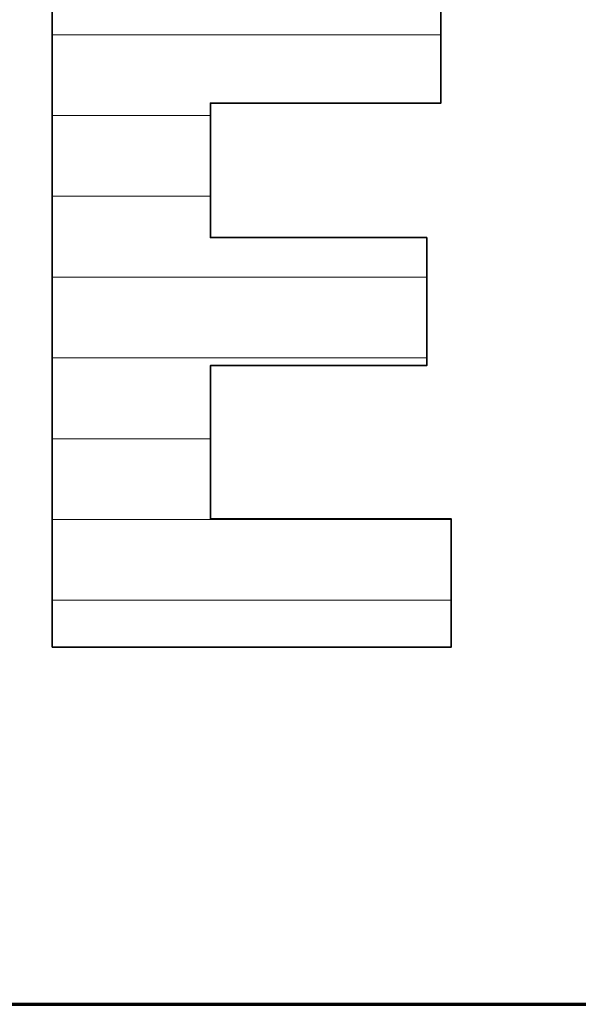
# Model space of a CAD drawing. Units: millimetres. Extents: x 59 to 11996, y 24 to 8424.
# Drawn here: x 8593 to 8641, y 224 to 309 of the extents above; entities that cross this region are included whole.
import ezdxf

# ---------------------------------------------------------------- set-up
doc = ezdxf.new("R2010")
doc.units = ezdxf.units.MM
doc.header["$MEASUREMENT"] = 0
doc.layers.add('(1) Shape lines', color=7, linetype='Continuous', lineweight=35)
doc.layers.add('(9) Sheet', color=7, linetype='Continuous', lineweight=35)

# ---------------------------------------------------------------- blocks, each defined once
blk = doc.blocks.new('HATCH_902_008aa0e3-e7d9-4305-82fb-b4401b3f9d56')
at = {"layer": '(1) Shape lines', "color": 0, "lineweight": 9}
for p, q in [((8596.529, 308), (8595.879, 308)), ((8597.409, 301), (8595.879, 301)), ((8598.288, 294), (8595.879, 294)), ((8599.168, 287), (8595.879, 287)), ((8600.048, 280), (8595.879, 280)), ((8600.928, 273), (8595.879, 273)), ((8601.807, 266), (8595.879, 266)), ((8602.687, 259), (8595.879, 259))]:
    blk.add_line(p, q, dxfattribs=at)
blk = doc.blocks.new('HATCH_903_d239b5b8-f3fa-42ff-9533-e5f8756cf683')
at = {"layer": '(1) Shape lines', "color": 0, "lineweight": 9}
for p, q in [((8603.196, 308), (8596.529, 308)), ((8603.196, 301), (8597.409, 301)), ((8603.196, 294), (8598.288, 294)), ((8603.196, 287), (8599.168, 287)), ((8603.196, 280), (8600.048, 280)), ((8603.196, 273), (8600.928, 273)), ((8603.196, 266), (8601.807, 266)), ((8603.196, 259), (8602.687, 259))]:
    blk.add_line(p, q, dxfattribs=at)
blk = doc.blocks.new('HATCH_906_f1903e4b-32f7-43ec-acc7-020d4244ff63')
at = {"layer": '(1) Shape lines', "color": 0, "lineweight": 9}
for p, q in [((8603.263, 308), (8603.196, 308)), ((8603.353, 301), (8603.196, 301)), ((8603.444, 294), (8603.196, 294)), ((8603.534, 287), (8603.196, 287)), ((8603.624, 280), (8603.196, 280)), ((8603.715, 273), (8603.196, 273)), ((8603.805, 266), (8603.196, 266)), ((8603.896, 259), (8603.196, 259))]:
    blk.add_line(p, q, dxfattribs=at)
blk = doc.blocks.new('HATCH_907_65f4b208-0531-4e7e-ad51-9d544dfe564c')
at = {"layer": '(1) Shape lines', "color": 0, "lineweight": 9}
for p, q in [((8603.948, 308), (8603.263, 308)), ((8603.948, 301), (8603.353, 301)), ((8603.948, 294), (8603.444, 294)), ((8603.948, 287), (8603.534, 287)), ((8603.948, 280), (8603.624, 280)), ((8603.948, 273), (8603.715, 273)), ((8603.948, 266), (8603.805, 266)), ((8603.948, 259), (8603.896, 259))]:
    blk.add_line(p, q, dxfattribs=at)
blk = doc.blocks.new('HATCH_910_89377b9e-161c-418e-b340-68fb2007de3e')
at = {"layer": '(1) Shape lines', "color": 0, "lineweight": 9}
for p, q in [((8604.448, 308), (8603.948, 308)), ((8605.125, 301), (8603.948, 301)), ((8605.802, 294), (8603.948, 294)), ((8606.478, 287), (8603.948, 287)), ((8607.155, 280), (8603.948, 280)), ((8607.832, 273), (8603.948, 273)), ((8608.509, 266), (8603.948, 266)), ((8609.186, 259), (8603.948, 259))]:
    blk.add_line(p, q, dxfattribs=at)
blk = doc.blocks.new('HATCH_911_2fd0f580-a2af-43c8-8b08-ceca9480a69d')
at = {"layer": '(1) Shape lines', "color": 0, "lineweight": 9}
for p, q in [((8609.577, 308), (8604.448, 308)), ((8609.577, 301), (8605.125, 301)), ((8609.577, 294), (8605.802, 294)), ((8609.577, 287), (8606.478, 287)), ((8609.577, 280), (8607.155, 280)), ((8609.577, 273), (8607.832, 273)), ((8609.577, 266), (8608.509, 266)), ((8609.577, 259), (8609.186, 259))]:
    blk.add_line(p, q, dxfattribs=at)
blk = doc.blocks.new('HATCH_914_7f36656e-f84b-4f03-8ef4-1bd172a85b99')
at = {"layer": '(1) Shape lines', "color": 0, "lineweight": 9}
for p, q in [((8609.656, 266), (8609.577, 266)), ((8621.486, 259), (8609.577, 259))]:
    blk.add_line(p, q, dxfattribs=at)
blk = doc.blocks.new('HATCH_915_f6dba389-a304-4b32-adc2-ed6494b2d18f')
at = {"layer": '(1) Shape lines', "color": 0, "lineweight": 9}
for p, q in [((8628.324, 266), (8609.656, 266)), ((8628.324, 259), (8621.486, 259))]:
    blk.add_line(p, q, dxfattribs=at)
blk = doc.blocks.new('HATCH_916_905a5e0f-f6e7-4bf2-9873-eaf39c0902d9')
at = {"layer": '(1) Shape lines', "color": 0, "lineweight": 9}
for p, q in [((8615.367, 287), (8609.577, 287)), ((8627.207, 280), (8609.577, 280))]:
    blk.add_line(p, q, dxfattribs=at)
blk = doc.blocks.new('HATCH_917_3cc5e209-946b-4f22-856d-d2ee933b0c80')
at = {"layer": '(1) Shape lines', "color": 0, "lineweight": 9}
for p, q in [((8628.324, 287), (8615.367, 287)), ((8628.324, 280), (8627.207, 280))]:
    blk.add_line(p, q, dxfattribs=at)
blk = doc.blocks.new('HATCH_918_126b18f3-9dab-437b-9b12-74accbcb2951')
at = {"layer": '(1) Shape lines', "color": 0, "lineweight": 9}
blk.add_line((8618.312, 308), (8609.577, 308), dxfattribs=at)
blk = doc.blocks.new('HATCH_919_65e89fcd-d052-478a-aa0e-039b31e27f5f')
at = {"layer": '(1) Shape lines', "color": 0, "lineweight": 9}
blk.add_line((8628.324, 308), (8618.312, 308), dxfattribs=at)
blk = doc.blocks.new('HATCH_922_2f7eb1e9-9b91-457b-9101-d8a2d5d6e43f')
at = {"layer": '(1) Shape lines', "color": 0, "lineweight": 9}
for p, q in [((8628.33, 266), (8628.324, 266)), ((8629.103, 259), (8628.324, 259))]:
    blk.add_line(p, q, dxfattribs=at)
blk = doc.blocks.new('HATCH_923_86c326c7-b6f6-40c3-ab64-37096d424841')
at = {"layer": '(1) Shape lines', "color": 0, "lineweight": 9}
for p, q in [((8629.549, 266), (8628.33, 266)), ((8629.549, 259), (8629.103, 259))]:
    blk.add_line(p, q, dxfattribs=at)
blk = doc.blocks.new('HATCH_924_bf960e56-8af6-4f67-8e05-6e4f0f87be11')
at = {"layer": '(1) Shape lines', "color": 0, "lineweight": 9}
blk.add_line((8628.895, 308), (8628.324, 308), dxfattribs=at)
blk = doc.blocks.new('HATCH_925_8b23c804-ba66-43a9-b371-90929646d7d3')
at = {"layer": '(1) Shape lines', "color": 0, "lineweight": 9}
blk.add_line((8629.549, 308), (8628.895, 308), dxfattribs=at)
blk = doc.blocks.new('HATCH_928_18c7d555-33a5-44ef-a6d3-98f415701736')
at = {"layer": '(1) Shape lines', "color": 0, "lineweight": 9}
for p, q in [((8629.553, 266), (8629.549, 266)), ((8630.119, 259), (8629.549, 259))]:
    blk.add_line(p, q, dxfattribs=at)
blk = doc.blocks.new('HATCH_929_429c3bcc-df03-4ebe-ba5b-84b8de5b0c41')
at = {"layer": '(1) Shape lines', "color": 0, "lineweight": 9}
for p, q in [((8630.447, 266), (8629.553, 266)), ((8630.447, 259), (8630.119, 259))]:
    blk.add_line(p, q, dxfattribs=at)
blk = doc.blocks.new('GROUP_0_dace2509-78ea-40e5-90ac-7e6b6dcfddc2')
at = {"layer": '(9) Sheet', "color": 7, "lineweight": 70, "ltscale": 60}
blk.add_line((459.062, 224), (11739.062, 224), dxfattribs=at)
at = {"layer": '(9) Sheet', "color": 7, "linetype": 'Continuous', "lineweight": 70, "ltscale": 60}
blk.add_lwpolyline([(8053.262, 224), (11739.062, 224), (11739.062, 1344)], dxfattribs=at)
at = {"layer": '(9) Sheet', "color": 7, "linetype": 'Continuous', "lineweight": 35, "ltscale": 20}
blk.add_lwpolyline([(8595.879, 254.954), (8630.447, 254.954), (8630.447, 266.047), (8609.577, 266.047), (8609.577, 279.339), (8628.324, 279.339), (8628.324, 290.423), (8609.577, 290.423), (8609.577, 302.076), (8629.549, 302.076), (8629.549, 313.169), (8595.879, 313.169)], close=True, dxfattribs=at)
at = {"layer": '(1) Shape lines', "color": 154, "linetype": 'ByBlock'}
for name in ['HATCH_902_008aa0e3-e7d9-4305-82fb-b4401b3f9d56', 'HATCH_903_d239b5b8-f3fa-42ff-9533-e5f8756cf683', 'HATCH_906_f1903e4b-32f7-43ec-acc7-020d4244ff63', 'HATCH_907_65f4b208-0531-4e7e-ad51-9d544dfe564c', 'HATCH_910_89377b9e-161c-418e-b340-68fb2007de3e', 'HATCH_911_2fd0f580-a2af-43c8-8b08-ceca9480a69d', 'HATCH_918_126b18f3-9dab-437b-9b12-74accbcb2951', 'HATCH_919_65e89fcd-d052-478a-aa0e-039b31e27f5f', 'HATCH_924_bf960e56-8af6-4f67-8e05-6e4f0f87be11', 'HATCH_925_8b23c804-ba66-43a9-b371-90929646d7d3', 'HATCH_916_905a5e0f-f6e7-4bf2-9873-eaf39c0902d9', 'HATCH_917_3cc5e209-946b-4f22-856d-d2ee933b0c80', 'HATCH_914_7f36656e-f84b-4f03-8ef4-1bd172a85b99', 'HATCH_915_f6dba389-a304-4b32-adc2-ed6494b2d18f', 'HATCH_922_2f7eb1e9-9b91-457b-9101-d8a2d5d6e43f', 'HATCH_923_86c326c7-b6f6-40c3-ab64-37096d424841', 'HATCH_928_18c7d555-33a5-44ef-a6d3-98f415701736', 'HATCH_929_429c3bcc-df03-4ebe-ba5b-84b8de5b0c41']:
    blk.add_blockref(name, (0, 0), dxfattribs=at)

msp = doc.modelspace()

# ---------------------------------------------------------------- block references
at = {"color": 7, "linetype": 'ByBlock'}
msp.add_blockref('GROUP_0_dace2509-78ea-40e5-90ac-7e6b6dcfddc2', (0, 0), dxfattribs=at)

doc.saveas('drawing.dxf')
